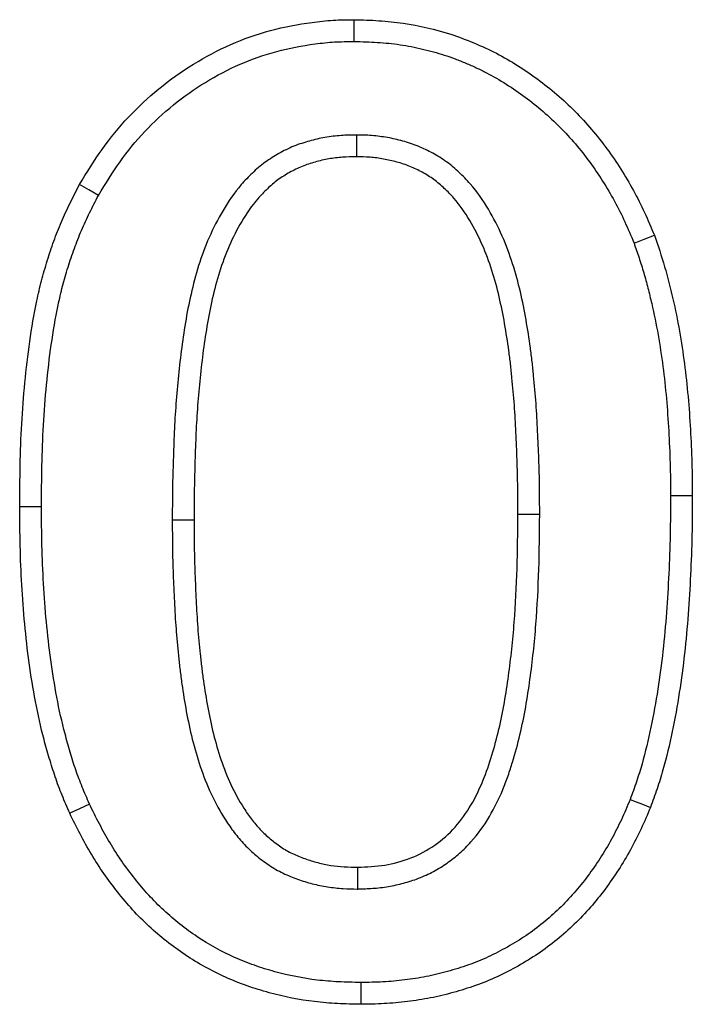
# Model space of a CAD drawing. Units: millimetres. Extents: x -1400 to 22500, y -1500 to 31200.
# Drawn here: x 3262 to 3275, y 21464 to 21483 of the extents above; entities that cross this region are included whole.
import ezdxf

# ---------------------------------------------------------------- set-up
doc = ezdxf.new("R2010")
doc.units = ezdxf.units.MM
doc.header["$LTSCALE"] = 70
doc.layers.add('DUENN', color=4, linetype='Continuous')
doc.layers.add('DUENN-18', color=94, linetype='Continuous')

# ---------------------------------------------------------------- blocks, each defined once
blk = doc.blocks.new('Eingang')
at = {"layer": 'DUENN'}
for p, q in [((46103.825, 17172.625), (46103.825, 17172.188)), ((46110.13, 17165.391), (46110.567, 17165.391)), ((46097.504, 17165.169), (46097.067, 17165.169)), ((46107.504, 17165.011), (46107.067, 17165.012)), ((46100.13, 17164.906), (46100.567, 17164.907)), ((46103.854, 17157.501), (46103.852, 17157.938))]:
    blk.add_line(p, q, dxfattribs=at)
at = {"layer": 'DUENN', "flags": 128}
for points in [[(46103.778, 17174.501), (46103.779, 17174.632), (46103.78, 17174.763), (46103.782, 17174.938)], [(46098.647, 17171.415), (46098.457, 17171.522), (46098.266, 17171.63)], [(46109.397, 17170.458), (46109.601, 17170.536), (46109.805, 17170.614)], [(46098.468, 17159.203), (46098.269, 17159.112), (46098.071, 17159.02)], [(46109.32, 17159.297), (46109.442, 17159.249), (46109.564, 17159.201), (46109.727, 17159.137)], [(46103.912, 17155.625), (46103.912, 17155.494), (46103.911, 17155.363), (46103.911, 17155.188)]]:
    blk.add_lwpolyline(points, dxfattribs=at)
at = {"layer": 'DUENN'}
for points, knots in [([(46098.266, 17171.63), (46098.414, 17171.87), (46098.562, 17172.11), (46098.885, 17172.565), (46099.061, 17172.78), (46099.441, 17173.186), (46099.645, 17173.376), (46100.081, 17173.732), (46100.315, 17173.898), (46100.796, 17174.194), (46101.044, 17174.326), (46101.559, 17174.552), (46101.827, 17174.646), (46102.377, 17174.796), (46102.655, 17174.847), (46103.074, 17174.903), (46103.215, 17174.919), (46103.497, 17174.935), (46103.639, 17174.937), (46103.782, 17174.938)], [0, 0, 0, 0, 0.125, 0.125, 0.25, 0.25, 0.375, 0.375, 0.5, 0.5, 0.625, 0.625, 0.75, 0.75, 0.875, 0.875, 0.9375, 0.9375, 1, 1, 1, 1]), ([(46103.782, 17174.938), (46103.947, 17174.934), (46104.112, 17174.929), (46104.441, 17174.908), (46104.604, 17174.892), (46105.088, 17174.82), (46105.407, 17174.748), (46105.876, 17174.594), (46106.03, 17174.535), (46106.338, 17174.407), (46106.488, 17174.339), (46106.925, 17174.112), (46107.201, 17173.937), (46107.726, 17173.549), (46107.976, 17173.336), (46108.445, 17172.864), (46108.658, 17172.612), (46109.048, 17172.084), (46109.224, 17171.805), (46109.463, 17171.369), (46109.538, 17171.221), (46109.676, 17170.92), (46109.741, 17170.767), (46109.805, 17170.614)], [0, 0, 0, 0, 0.0625, 0.0625, 0.125, 0.125, 0.25, 0.25, 0.3125, 0.3125, 0.375, 0.375, 0.5, 0.5, 0.625, 0.625, 0.75, 0.75, 0.875, 0.875, 0.9375, 0.9375, 1, 1, 1, 1]), ([(46098.647, 17171.415), (46098.791, 17171.65), (46098.932, 17171.877), (46099.232, 17172.3), (46099.398, 17172.502), (46099.936, 17173.074), (46100.349, 17173.408), (46101.019, 17173.818), (46101.252, 17173.941), (46101.727, 17174.147), (46101.976, 17174.235), (46102.475, 17174.37), (46102.732, 17174.417), (46103.13, 17174.47), (46103.259, 17174.484), (46103.509, 17174.498), (46103.64, 17174.5), (46103.778, 17174.501)], [0.0024707, 0.0024707, 0.0024707, 0.0024707, 0.125, 0.125, 0.25, 0.25, 0.5, 0.5, 0.625, 0.625, 0.75, 0.75, 0.875, 0.875, 0.9375, 0.9375, 0.9988232, 0.9988232, 0.9988232, 0.9988232]), ([(46103.778, 17174.501), (46103.94, 17174.497), (46104.096, 17174.493), (46104.401, 17174.473), (46104.552, 17174.458), (46104.852, 17174.414), (46105.002, 17174.385), (46105.301, 17174.315), (46105.447, 17174.275), (46105.661, 17174.205), (46105.733, 17174.179), (46105.877, 17174.125), (46105.949, 17174.096), (46106.093, 17174.036), (46106.163, 17174.006), (46106.301, 17173.942), (46106.368, 17173.909), (46106.568, 17173.805), (46106.701, 17173.728), (46106.962, 17173.563), (46107.088, 17173.477), (46107.335, 17173.295), (46107.455, 17173.198), (46107.689, 17172.997), (46107.8, 17172.893), (46108.123, 17172.568), (46108.324, 17172.33), (46108.598, 17171.958), (46108.685, 17171.83), (46108.85, 17171.57), (46108.929, 17171.435), (46109.078, 17171.162), (46109.147, 17171.025), (46109.275, 17170.747), (46109.335, 17170.605), (46109.397, 17170.458)], [0.0010072, 0.0010072, 0.0010072, 0.0010072, 0.0625, 0.0625, 0.125, 0.125, 0.1875, 0.1875, 0.25, 0.25, 0.28125, 0.28125, 0.3125, 0.3125, 0.34375, 0.34375, 0.375, 0.375, 0.4375, 0.4375, 0.5, 0.5, 0.5625, 0.5625, 0.625, 0.625, 0.75, 0.75, 0.8125, 0.8125, 0.875, 0.875, 0.9375, 0.9375, 0.9981616, 0.9981616, 0.9981616, 0.9981616]), ([(46103.825, 17172.625), (46103.822, 17172.625), (46103.819, 17172.625), (46103.817, 17172.625), (46103.724, 17172.623), (46103.624, 17172.622), (46103.464, 17172.611), (46103.41, 17172.606), (46103.302, 17172.593), (46103.248, 17172.585), (46103.087, 17172.557), (46102.982, 17172.532), (46102.832, 17172.49), (46102.782, 17172.475), (46102.679, 17172.441), (46102.626, 17172.423), (46102.519, 17172.38), (46102.465, 17172.355), (46102.364, 17172.306), (46102.316, 17172.28), (46102.225, 17172.228), (46102.18, 17172.202), (46102.087, 17172.143), (46102.04, 17172.112), (46101.899, 17172.009), (46101.814, 17171.935), (46101.659, 17171.789), (46101.585, 17171.711), (46101.373, 17171.465), (46101.253, 17171.29), (46101.043, 17170.937), (46100.951, 17170.755), (46100.707, 17170.198), (46100.592, 17169.815), (46100.462, 17169.242), (46100.425, 17169.051), (46100.362, 17168.671), (46100.335, 17168.484), (46100.286, 17168.106), (46100.265, 17167.916), (46100.228, 17167.541), (46100.212, 17167.352), (46100.184, 17166.973), (46100.174, 17166.783), (46100.158, 17166.405), (46100.153, 17166.219), (46100.141, 17165.847), (46100.136, 17165.659), (46100.131, 17165.28), (46100.13, 17165.093), (46100.13, 17164.907), (46100.13, 17164.907), (46100.13, 17164.907), (46100.13, 17164.906)], [-0.000883, -0.000883, -0.000883, -0.000883, 0, 0, 0, 0.03125, 0.03125, 0.046875, 0.046875, 0.0625, 0.0625, 0.09375, 0.09375, 0.109375, 0.109375, 0.125, 0.125, 0.140625, 0.140625, 0.15625, 0.15625, 0.171875, 0.171875, 0.1875, 0.1875, 0.21875, 0.21875, 0.25, 0.25, 0.3125, 0.3125, 0.375, 0.375, 0.5, 0.5, 0.5625, 0.5625, 0.625, 0.625, 0.6875, 0.6875, 0.75, 0.75, 0.8125, 0.8125, 0.875, 0.875, 0.9375, 0.9375, 1, 1, 1, 1.000144, 1.000144, 1.000144, 1.000144]), ([(46107.504, 17165.011), (46107.504, 17165.012), (46107.504, 17165.012), (46107.504, 17165.013), (46107.503, 17165.196), (46107.503, 17165.381), (46107.498, 17165.754), (46107.493, 17165.94), (46107.48, 17166.31), (46107.472, 17166.495), (46107.454, 17166.865), (46107.444, 17167.051), (46107.417, 17167.426), (46107.4, 17167.612), (46107.373, 17167.889), (46107.363, 17167.982), (46107.342, 17168.17), (46107.33, 17168.265), (46107.291, 17168.547), (46107.262, 17168.729), (46107.197, 17169.103), (46107.16, 17169.292), (46107.071, 17169.668), (46107.02, 17169.854), (46106.901, 17170.228), (46106.832, 17170.415), (46106.67, 17170.783), (46106.578, 17170.962), (46106.37, 17171.308), (46106.253, 17171.481), (46106.075, 17171.685), (46106.037, 17171.725), (46105.963, 17171.802), (46105.925, 17171.839), (46105.849, 17171.91), (46105.81, 17171.944), (46105.727, 17172.014), (46105.684, 17172.049), (46105.591, 17172.117), (46105.544, 17172.148), (46105.45, 17172.207), (46105.403, 17172.234), (46105.263, 17172.311), (46105.166, 17172.358), (46104.962, 17172.441), (46104.858, 17172.476), (46104.652, 17172.533), (46104.55, 17172.555), (46104.397, 17172.582), (46104.345, 17172.59), (46104.239, 17172.604), (46104.185, 17172.61), (46104.024, 17172.622), (46103.924, 17172.623), (46103.832, 17172.625), (46103.83, 17172.625), (46103.827, 17172.625), (46103.825, 17172.625)], [-0.000257, -0.000257, -0.000257, -0.000257, 0, 0, 0, 0.0625, 0.0625, 0.125, 0.125, 0.1875, 0.1875, 0.25, 0.25, 0.3125, 0.3125, 0.34375, 0.34375, 0.375, 0.375, 0.4375, 0.4375, 0.5, 0.5, 0.5625, 0.5625, 0.625, 0.625, 0.6875, 0.6875, 0.75, 0.75, 0.765625, 0.765625, 0.78125, 0.78125, 0.796875, 0.796875, 0.8125, 0.8125, 0.828125, 0.828125, 0.84375, 0.84375, 0.875, 0.875, 0.90625, 0.90625, 0.9375, 0.9375, 0.953125, 0.953125, 0.96875, 0.96875, 1, 1, 1, 1.000895, 1.000895, 1.000895, 1.000895]), ([(46103.825, 17172.188), (46103.732, 17172.186), (46103.639, 17172.185), (46103.5, 17172.176), (46103.454, 17172.171), (46103.362, 17172.16), (46103.316, 17172.153), (46103.179, 17172.129), (46103.089, 17172.108), (46102.955, 17172.07), (46102.91, 17172.057), (46102.822, 17172.028), (46102.778, 17172.013), (46102.692, 17171.978), (46102.65, 17171.959), (46102.567, 17171.918), (46102.526, 17171.896), (46102.445, 17171.851), (46102.405, 17171.827), (46102.326, 17171.778), (46102.287, 17171.752), (46102.175, 17171.67), (46102.105, 17171.609), (46101.97, 17171.481), (46101.906, 17171.414), (46101.724, 17171.204), (46101.618, 17171.05), (46101.428, 17170.73), (46101.344, 17170.565), (46101.121, 17170.054), (46101.014, 17169.697), (46100.89, 17169.155), (46100.855, 17168.972), (46100.794, 17168.606), (46100.767, 17168.423), (46100.72, 17168.055), (46100.7, 17167.87), (46100.663, 17167.501), (46100.647, 17167.316), (46100.62, 17166.946), (46100.61, 17166.761), (46100.595, 17166.39), (46100.589, 17166.205), (46100.578, 17165.834), (46100.573, 17165.649), (46100.567, 17165.278), (46100.567, 17165.092), (46100.567, 17164.907)], [0, 0, 0, 0, 0.03125, 0.03125, 0.046875, 0.046875, 0.0625, 0.0625, 0.09375, 0.09375, 0.109375, 0.109375, 0.125, 0.125, 0.140625, 0.140625, 0.15625, 0.15625, 0.171875, 0.171875, 0.1875, 0.1875, 0.21875, 0.21875, 0.25, 0.25, 0.3125, 0.3125, 0.375, 0.375, 0.5, 0.5, 0.5625, 0.5625, 0.625, 0.625, 0.6875, 0.6875, 0.75, 0.75, 0.8125, 0.8125, 0.875, 0.875, 0.9375, 0.9375, 1, 1, 1, 1]), ([(46107.067, 17165.012), (46107.067, 17165.195), (46107.066, 17165.378), (46107.061, 17165.744), (46107.056, 17165.927), (46107.044, 17166.293), (46107.036, 17166.476), (46107.018, 17166.841), (46107.008, 17167.024), (46106.982, 17167.389), (46106.965, 17167.571), (46106.938, 17167.845), (46106.929, 17167.936), (46106.908, 17168.117), (46106.897, 17168.208), (46106.859, 17168.48), (46106.831, 17168.661), (46106.768, 17169.022), (46106.732, 17169.201), (46106.648, 17169.557), (46106.6, 17169.734), (46106.489, 17170.083), (46106.426, 17170.255), (46106.278, 17170.59), (46106.194, 17170.753), (46106.005, 17171.068), (46105.901, 17171.22), (46105.751, 17171.392), (46105.72, 17171.426), (46105.656, 17171.491), (46105.623, 17171.523), (46105.556, 17171.585), (46105.522, 17171.616), (46105.452, 17171.675), (46105.416, 17171.704), (46105.342, 17171.758), (46105.304, 17171.783), (46105.227, 17171.832), (46105.187, 17171.855), (46105.066, 17171.921), (46104.984, 17171.961), (46104.814, 17172.03), (46104.727, 17172.059), (46104.551, 17172.107), (46104.461, 17172.127), (46104.326, 17172.151), (46104.281, 17172.158), (46104.19, 17172.17), (46104.145, 17172.175), (46104.008, 17172.185), (46103.916, 17172.187), (46103.825, 17172.188)], [0, 0, 0, 0, 0.0625, 0.0625, 0.125, 0.125, 0.1875, 0.1875, 0.25, 0.25, 0.3125, 0.3125, 0.34375, 0.34375, 0.375, 0.375, 0.4375, 0.4375, 0.5, 0.5, 0.5625, 0.5625, 0.625, 0.625, 0.6875, 0.6875, 0.75, 0.75, 0.765625, 0.765625, 0.78125, 0.78125, 0.796875, 0.796875, 0.8125, 0.8125, 0.828125, 0.828125, 0.84375, 0.84375, 0.875, 0.875, 0.90625, 0.90625, 0.9375, 0.9375, 0.953125, 0.953125, 0.96875, 0.96875, 1, 1, 1, 1]), ([(46097.067, 17165.169), (46097.069, 17165.445), (46097.072, 17165.722), (46097.083, 17166.275), (46097.093, 17166.552), (46097.124, 17167.105), (46097.145, 17167.381), (46097.198, 17167.932), (46097.23, 17168.207), (46097.308, 17168.755), (46097.354, 17169.028), (46097.439, 17169.434), (46097.471, 17169.569), (46097.541, 17169.837), (46097.579, 17169.97), (46097.662, 17170.234), (46097.706, 17170.365), (46097.8, 17170.626), (46097.851, 17170.755), (46097.959, 17171.009), (46098.018, 17171.135), (46098.139, 17171.383), (46098.203, 17171.506), (46098.266, 17171.63)], [0, 0, 0, 0, 0.125, 0.125, 0.25, 0.25, 0.375, 0.375, 0.5, 0.5, 0.625, 0.625, 0.6875, 0.6875, 0.75, 0.75, 0.8125, 0.8125, 0.875, 0.875, 0.9375, 0.9375, 1, 1, 1, 1]), ([(46097.504, 17165.169), (46097.506, 17165.444), (46097.508, 17165.718), (46097.52, 17166.262), (46097.53, 17166.533), (46097.56, 17167.075), (46097.58, 17167.345), (46097.632, 17167.884), (46097.663, 17168.153), (46097.739, 17168.686), (46097.784, 17168.951), (46097.865, 17169.338), (46097.895, 17169.466), (46097.961, 17169.719), (46097.998, 17169.846), (46098.077, 17170.097), (46098.119, 17170.223), (46098.209, 17170.47), (46098.256, 17170.592), (46098.358, 17170.83), (46098.412, 17170.947), (46098.527, 17171.181), (46098.586, 17171.297), (46098.647, 17171.415)], [0.0005637, 0.0005637, 0.0005637, 0.0005637, 0.125, 0.125, 0.25, 0.25, 0.375, 0.375, 0.5, 0.5, 0.625, 0.625, 0.6875, 0.6875, 0.75, 0.75, 0.8125, 0.8125, 0.875, 0.875, 0.9375, 0.9375, 0.9974856, 0.9974856, 0.9974856, 0.9974856]), ([(46109.397, 17170.458), (46109.431, 17170.358), (46109.465, 17170.26), (46109.531, 17170.061), (46109.563, 17169.962), (46109.622, 17169.761), (46109.649, 17169.659), (46109.702, 17169.453), (46109.727, 17169.348), (46109.8, 17169.035), (46109.842, 17168.827), (46109.916, 17168.407), (46109.948, 17168.193), (46110.004, 17167.766), (46110.028, 17167.554), (46110.065, 17167.126), (46110.08, 17166.908), (46110.105, 17166.474), (46110.115, 17166.259), (46110.127, 17165.828), (46110.128, 17165.611), (46110.13, 17165.391)], [0.0027381, 0.0027381, 0.0027381, 0.0027381, 0.0625, 0.0625, 0.125, 0.125, 0.1875, 0.1875, 0.25, 0.25, 0.375, 0.375, 0.5, 0.5, 0.625, 0.625, 0.75, 0.75, 0.875, 0.875, 0.9994487, 0.9994487, 0.9994487, 0.9994487]), ([(46109.805, 17170.614), (46109.877, 17170.405), (46109.949, 17170.196), (46110.073, 17169.772), (46110.127, 17169.557), (46110.276, 17168.911), (46110.351, 17168.475), (46110.467, 17167.599), (46110.503, 17167.157), (46110.542, 17166.496), (46110.552, 17166.275), (46110.563, 17165.833), (46110.565, 17165.612), (46110.567, 17165.391)], [0, 0, 0, 0, 0.125, 0.125, 0.25, 0.25, 0.5, 0.5, 0.75, 0.75, 0.875, 0.875, 1, 1, 1, 1]), ([(46110.13, 17165.391), (46110.129, 17165.127), (46110.127, 17164.866), (46110.117, 17164.347), (46110.108, 17164.088), (46110.082, 17163.568), (46110.067, 17163.307), (46110.028, 17162.788), (46110.005, 17162.531), (46109.919, 17161.761), (46109.841, 17161.251), (46109.684, 17160.499), (46109.625, 17160.249), (46109.523, 17159.889), (46109.486, 17159.772), (46109.406, 17159.535), (46109.363, 17159.417), (46109.32, 17159.297)], [0.0004611, 0.0004611, 0.0004611, 0.0004611, 0.125, 0.125, 0.25, 0.25, 0.375, 0.375, 0.5, 0.5, 0.75, 0.75, 0.875, 0.875, 0.9375, 0.9375, 0.9979929, 0.9979929, 0.9979929, 0.9979929]), ([(46110.567, 17165.391), (46110.565, 17165.127), (46110.564, 17164.863), (46110.554, 17164.334), (46110.544, 17164.07), (46110.518, 17163.542), (46110.503, 17163.279), (46110.463, 17162.752), (46110.44, 17162.488), (46110.352, 17161.7), (46110.272, 17161.177), (46110.11, 17160.401), (46110.049, 17160.144), (46109.941, 17159.762), (46109.901, 17159.636), (46109.816, 17159.386), (46109.772, 17159.262), (46109.727, 17159.137)], [0, 0, 0, 0, 0.125, 0.125, 0.25, 0.25, 0.375, 0.375, 0.5, 0.5, 0.75, 0.75, 0.875, 0.875, 0.9375, 0.9375, 1, 1, 1, 1]), ([(46098.071, 17159.02), (46098.019, 17159.14), (46097.967, 17159.26), (46097.869, 17159.503), (46097.822, 17159.625), (46097.738, 17159.872), (46097.699, 17159.997), (46097.625, 17160.248), (46097.589, 17160.374), (46097.489, 17160.753), (46097.432, 17161.008), (46097.335, 17161.522), (46097.294, 17161.78), (46097.222, 17162.298), (46097.192, 17162.558), (46097.144, 17163.079), (46097.125, 17163.34), (46097.094, 17163.862), (46097.084, 17164.123), (46097.071, 17164.646), (46097.069, 17164.907), (46097.067, 17165.169)], [0, 0, 0, 0, 0.0625, 0.0625, 0.125, 0.125, 0.1875, 0.1875, 0.25, 0.25, 0.375, 0.375, 0.5, 0.5, 0.625, 0.625, 0.75, 0.75, 0.875, 0.875, 1, 1, 1, 1]), ([(46098.468, 17159.203), (46098.417, 17159.32), (46098.368, 17159.434), (46098.276, 17159.662), (46098.233, 17159.774), (46098.153, 17160.006), (46098.116, 17160.125), (46098.045, 17160.367), (46098.01, 17160.49), (46097.914, 17160.855), (46097.859, 17161.098), (46097.766, 17161.594), (46097.725, 17161.847), (46097.656, 17162.352), (46097.627, 17162.604), (46097.579, 17163.114), (46097.56, 17163.37), (46097.531, 17163.882), (46097.52, 17164.138), (46097.508, 17164.65), (46097.506, 17164.908), (46097.504, 17165.169)], [0.0017848, 0.0017848, 0.0017848, 0.0017848, 0.0625, 0.0625, 0.125, 0.125, 0.1875, 0.1875, 0.25, 0.25, 0.375, 0.375, 0.5, 0.5, 0.625, 0.625, 0.75, 0.75, 0.875, 0.875, 0.9994033, 0.9994033, 0.9994033, 0.9994033]), ([(46103.852, 17157.938), (46104.034, 17157.944), (46104.216, 17157.951), (46104.57, 17158.012), (46104.744, 17158.058), (46105.085, 17158.188), (46105.247, 17158.276), (46105.545, 17158.485), (46105.683, 17158.607), (46106.047, 17159.015), (46106.229, 17159.34), (46106.434, 17159.841), (46106.491, 17160.012), (46106.596, 17160.357), (46106.644, 17160.531), (46106.769, 17161.06), (46106.829, 17161.418), (46106.927, 17162.132), (46106.965, 17162.491), (46107.02, 17163.209), (46107.038, 17163.569), (46107.061, 17164.29), (46107.064, 17164.651), (46107.067, 17165.012)], [0, 0, 0, 0, 0.0625, 0.0625, 0.125, 0.125, 0.1875, 0.1875, 0.25, 0.25, 0.375, 0.375, 0.4375, 0.4375, 0.5, 0.5, 0.625, 0.625, 0.75, 0.75, 0.875, 0.875, 1, 1, 1, 1]), ([(46103.854, 17157.501), (46103.858, 17157.501), (46103.862, 17157.501), (46103.866, 17157.502), (46103.957, 17157.505), (46104.052, 17157.508), (46104.203, 17157.518), (46104.255, 17157.522), (46104.36, 17157.534), (46104.414, 17157.542), (46104.57, 17157.569), (46104.673, 17157.592), (46104.872, 17157.646), (46104.971, 17157.677), (46105.172, 17157.754), (46105.274, 17157.8), (46105.466, 17157.903), (46105.557, 17157.96), (46105.731, 17158.082), (46105.816, 17158.148), (46105.977, 17158.29), (46106.053, 17158.367), (46106.268, 17158.605), (46106.39, 17158.777), (46106.599, 17159.129), (46106.688, 17159.309), (46106.803, 17159.588), (46106.838, 17159.681), (46106.901, 17159.865), (46106.93, 17159.956), (46107.013, 17160.227), (46107.064, 17160.411), (46107.196, 17160.968), (46107.258, 17161.337), (46107.36, 17162.073), (46107.399, 17162.441), (46107.456, 17163.179), (46107.475, 17163.547), (46107.497, 17164.281), (46107.501, 17164.647), (46107.504, 17165.009), (46107.504, 17165.009), (46107.504, 17165.01), (46107.504, 17165.011)], [-0.001354, -0.001354, -0.001354, -0.001354, 0, 0, 0, 0.03125, 0.03125, 0.046875, 0.046875, 0.0625, 0.0625, 0.09375, 0.09375, 0.125, 0.125, 0.15625, 0.15625, 0.1875, 0.1875, 0.21875, 0.21875, 0.25, 0.25, 0.3125, 0.3125, 0.375, 0.375, 0.40625, 0.40625, 0.4375, 0.4375, 0.5, 0.5, 0.625, 0.625, 0.75, 0.75, 0.875, 0.875, 1, 1, 1, 1.000261, 1.000261, 1.000261, 1.000261]), ([(46100.13, 17164.906), (46100.13, 17164.726), (46100.131, 17164.544), (46100.136, 17164.177), (46100.141, 17163.994), (46100.154, 17163.63), (46100.162, 17163.448), (46100.18, 17163.084), (46100.191, 17162.901), (46100.212, 17162.623), (46100.22, 17162.531), (46100.237, 17162.348), (46100.246, 17162.258), (46100.265, 17162.076), (46100.274, 17161.984), (46100.296, 17161.799), (46100.309, 17161.705), (46100.349, 17161.428), (46100.378, 17161.249), (46100.445, 17160.88), (46100.485, 17160.693), (46100.578, 17160.324), (46100.63, 17160.141), (46100.754, 17159.773), (46100.826, 17159.589), (46100.995, 17159.229), (46101.09, 17159.055), (46101.252, 17158.802), (46101.31, 17158.718), (46101.437, 17158.552), (46101.506, 17158.47), (46101.618, 17158.353), (46101.655, 17158.316), (46101.732, 17158.245), (46101.77, 17158.211), (46101.888, 17158.11), (46101.974, 17158.044), (46102.111, 17157.952), (46102.158, 17157.923), (46102.254, 17157.868), (46102.304, 17157.842), (46102.402, 17157.795), (46102.452, 17157.773), (46102.548, 17157.734), (46102.596, 17157.716), (46102.741, 17157.664), (46102.839, 17157.633), (46103.04, 17157.581), (46103.144, 17157.559), (46103.352, 17157.528), (46103.456, 17157.517), (46103.657, 17157.505), (46103.753, 17157.503), (46103.843, 17157.501), (46103.847, 17157.501), (46103.85, 17157.501), (46103.854, 17157.501)], [0, 0, 0, 0, 0.0625, 0.0625, 0.125, 0.125, 0.1875, 0.1875, 0.25, 0.25, 0.28125, 0.28125, 0.3125, 0.3125, 0.34375, 0.34375, 0.375, 0.375, 0.4375, 0.4375, 0.5, 0.5, 0.5625, 0.5625, 0.625, 0.625, 0.6875, 0.6875, 0.71875, 0.71875, 0.75, 0.75, 0.765625, 0.765625, 0.78125, 0.78125, 0.8125, 0.8125, 0.828125, 0.828125, 0.84375, 0.84375, 0.859375, 0.859375, 0.875, 0.875, 0.90625, 0.90625, 0.9375, 0.9375, 0.96875, 0.96875, 1, 1, 1, 1.001363, 1.001363, 1.001363, 1.001363]), ([(46100.567, 17164.907), (46100.567, 17164.727), (46100.568, 17164.547), (46100.573, 17164.187), (46100.578, 17164.007), (46100.591, 17163.648), (46100.599, 17163.468), (46100.617, 17163.108), (46100.627, 17162.929), (46100.647, 17162.659), (46100.655, 17162.57), (46100.672, 17162.391), (46100.68, 17162.301), (46100.699, 17162.122), (46100.709, 17162.033), (46100.73, 17161.854), (46100.742, 17161.765), (46100.78, 17161.497), (46100.809, 17161.32), (46100.874, 17160.966), (46100.911, 17160.79), (46100.999, 17160.44), (46101.049, 17160.267), (46101.164, 17159.926), (46101.229, 17159.758), (46101.382, 17159.432), (46101.469, 17159.274), (46101.615, 17159.046), (46101.666, 17158.971), (46101.775, 17158.828), (46101.834, 17158.759), (46101.927, 17158.662), (46101.959, 17158.63), (46102.025, 17158.569), (46102.058, 17158.539), (46102.161, 17158.451), (46102.233, 17158.396), (46102.345, 17158.321), (46102.383, 17158.297), (46102.461, 17158.253), (46102.501, 17158.232), (46102.583, 17158.193), (46102.624, 17158.175), (46102.707, 17158.141), (46102.749, 17158.125), (46102.876, 17158.079), (46102.962, 17158.053), (46103.137, 17158.007), (46103.225, 17157.989), (46103.403, 17157.962), (46103.492, 17157.953), (46103.672, 17157.942), (46103.762, 17157.94), (46103.852, 17157.938)], [0, 0, 0, 0, 0.0625, 0.0625, 0.125, 0.125, 0.1875, 0.1875, 0.25, 0.25, 0.28125, 0.28125, 0.3125, 0.3125, 0.34375, 0.34375, 0.375, 0.375, 0.4375, 0.4375, 0.5, 0.5, 0.5625, 0.5625, 0.625, 0.625, 0.6875, 0.6875, 0.71875, 0.71875, 0.75, 0.75, 0.765625, 0.765625, 0.78125, 0.78125, 0.8125, 0.8125, 0.828125, 0.828125, 0.84375, 0.84375, 0.859375, 0.859375, 0.875, 0.875, 0.90625, 0.90625, 0.9375, 0.9375, 0.96875, 0.96875, 1, 1, 1, 1]), ([(46103.912, 17155.625), (46103.76, 17155.629), (46103.612, 17155.632), (46103.322, 17155.646), (46103.179, 17155.658), (46102.751, 17155.709), (46102.469, 17155.766), (46102.05, 17155.88), (46101.912, 17155.923), (46101.642, 17156.018), (46101.51, 17156.071), (46101.119, 17156.247), (46100.867, 17156.385), (46100.394, 17156.7), (46100.168, 17156.88), (46099.854, 17157.172), (46099.754, 17157.274), (46099.56, 17157.485), (46099.466, 17157.596), (46099.195, 17157.937), (46099.029, 17158.176), (46098.805, 17158.55), (46098.735, 17158.676), (46098.6, 17158.936), (46098.534, 17159.068), (46098.468, 17159.203)], [0.0011794, 0.0011794, 0.0011794, 0.0011794, 0.0625, 0.0625, 0.125, 0.125, 0.25, 0.25, 0.3125, 0.3125, 0.375, 0.375, 0.5, 0.5, 0.625, 0.625, 0.6875, 0.6875, 0.75, 0.75, 0.875, 0.875, 0.9375, 0.9375, 0.9984912, 0.9984912, 0.9984912, 0.9984912]), ([(46109.32, 17159.297), (46109.261, 17159.157), (46109.203, 17159.021), (46109.08, 17158.758), (46109.014, 17158.628), (46108.872, 17158.371), (46108.797, 17158.244), (46108.639, 17157.999), (46108.556, 17157.88), (46108.379, 17157.644), (46108.287, 17157.529), (46108.099, 17157.313), (46108, 17157.209), (46107.687, 17156.908), (46107.461, 17156.723), (46107.108, 17156.485), (46106.984, 17156.41), (46106.727, 17156.265), (46106.599, 17156.198), (46106.34, 17156.078), (46106.207, 17156.025), (46106.004, 17155.953), (46105.935, 17155.93), (46105.795, 17155.887), (46105.723, 17155.866), (46105.509, 17155.806), (46105.369, 17155.772), (46105.087, 17155.717), (46104.941, 17155.695), (46104.648, 17155.659), (46104.503, 17155.645), (46104.214, 17155.63), (46104.066, 17155.628), (46103.912, 17155.625)], [0.001694, 0.001694, 0.001694, 0.001694, 0.0625, 0.0625, 0.125, 0.125, 0.1875, 0.1875, 0.25, 0.25, 0.3125, 0.3125, 0.375, 0.375, 0.5, 0.5, 0.5625, 0.5625, 0.625, 0.625, 0.6875, 0.6875, 0.71875, 0.71875, 0.75, 0.75, 0.8125, 0.8125, 0.875, 0.875, 0.9375, 0.9375, 0.9988348, 0.9988348, 0.9988348, 0.9988348]), ([(46103.911, 17155.188), (46103.756, 17155.192), (46103.601, 17155.195), (46103.292, 17155.211), (46103.138, 17155.223), (46102.677, 17155.278), (46102.373, 17155.339), (46101.925, 17155.462), (46101.777, 17155.507), (46101.485, 17155.61), (46101.342, 17155.668), (46100.918, 17155.858), (46100.646, 17156.008), (46100.131, 17156.351), (46099.888, 17156.544), (46099.548, 17156.86), (46099.439, 17156.97), (46099.23, 17157.199), (46099.13, 17157.317), (46098.841, 17157.68), (46098.665, 17157.935), (46098.426, 17158.333), (46098.351, 17158.468), (46098.208, 17158.743), (46098.139, 17158.881), (46098.071, 17159.02)], [0, 0, 0, 0, 0.0625, 0.0625, 0.125, 0.125, 0.25, 0.25, 0.3125, 0.3125, 0.375, 0.375, 0.5, 0.5, 0.625, 0.625, 0.6875, 0.6875, 0.75, 0.75, 0.875, 0.875, 0.9375, 0.9375, 1, 1, 1, 1]), ([(46109.727, 17159.137), (46109.666, 17158.993), (46109.604, 17158.849), (46109.472, 17158.565), (46109.401, 17158.426), (46109.25, 17158.151), (46109.17, 17158.017), (46109.001, 17157.753), (46108.911, 17157.625), (46108.723, 17157.374), (46108.625, 17157.252), (46108.419, 17157.016), (46108.311, 17156.903), (46107.972, 17156.577), (46107.73, 17156.377), (46107.34, 17156.114), (46107.206, 17156.033), (46106.933, 17155.88), (46106.794, 17155.807), (46106.51, 17155.676), (46106.365, 17155.617), (46106.143, 17155.539), (46106.069, 17155.514), (46105.919, 17155.468), (46105.844, 17155.446), (46105.618, 17155.383), (46105.466, 17155.346), (46105.158, 17155.286), (46105.003, 17155.262), (46104.692, 17155.224), (46104.536, 17155.21), (46104.224, 17155.193), (46104.067, 17155.191), (46103.911, 17155.188)], [0, 0, 0, 0, 0.0625, 0.0625, 0.125, 0.125, 0.1875, 0.1875, 0.25, 0.25, 0.3125, 0.3125, 0.375, 0.375, 0.5, 0.5, 0.5625, 0.5625, 0.625, 0.625, 0.6875, 0.6875, 0.71875, 0.71875, 0.75, 0.75, 0.8125, 0.8125, 0.875, 0.875, 0.9375, 0.9375, 1, 1, 1, 1])]:
    blk.add_open_spline(points, degree=3, knots=knots, dxfattribs=at)

msp = doc.modelspace()

# ---------------------------------------------------------------- block references
at = {"layer": 'DUENN-18'}
msp.add_blockref('Eingang', (-42835.2119, 4308.5602), dxfattribs=at)

doc.saveas('drawing.dxf')
